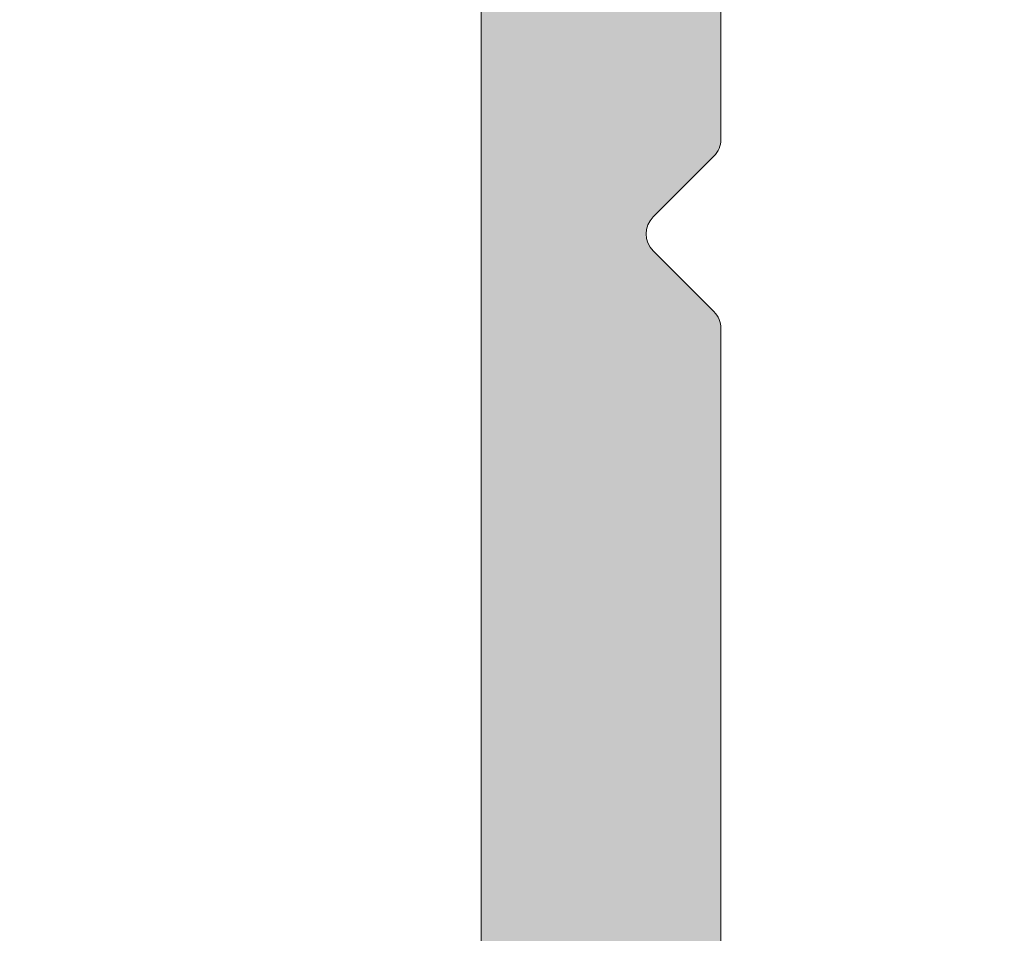
# Model space of a CAD drawing. Units: millimetres. Extents: x -218803 to 241972, y 27695 to 66254.
# Drawn here: x -209237 to -209229, y 65422 to 65429 of the extents above; entities that cross this region are included whole.
import ezdxf

# ---------------------------------------------------------------- set-up
doc = ezdxf.new("R2010")
doc.units = ezdxf.units.MM
doc.header["$LTSCALE"] = 254
doc.header["$PDMODE"] = 1
doc.header["$PDSIZE"] = -2
for name, color, linetype, lineweight in [('Dimension', 7, 'Continuous', 5), ('profile outline', 7, 'Continuous', 5), ('Profile shading', 7, 'Continuous', 5)]:
    doc.layers.add(name, color=color, linetype=linetype, lineweight=lineweight)
doc.styles.add('Arial', font='arial.ttf')
doc.dimstyles.new('ISO-25', dxfattribs={"dimtxt": 75, "dimasz": 50, "dimexe": 0, "dimexo": 0, "dimgap": 25, "dimtad": 0, "dimtih": 1, "dimtoh": 1, "dimdec": 0, "dimtxsty": 'Arial', "dimcen": 2.5, "dimadec": 0, "dimazin": 0, "dimtfac": 1, "dimtdec": 0, "dimtix": 1, "dimtmove": 0, "dimatfit": 3, "dimfxl": 1, "dimarcsym": 0})

# ---------------------------------------------------------------- blocks, each defined once
blk = doc.blocks.new('*D26')
at = {"layer": 'Defpoints', "color": 0, "lineweight": 5, "transparency": 16777216}
for p in [(-209090.5858404553, 65559.40745420789), (-209049.8396541318, 65559.40745420789), (-209248.709534009, 65397.67445211142)]:
    blk.add_point(p, dxfattribs=at)
at = {"layer": 'Dimension', "color": 0, "lineweight": -2, "transparency": 16777216}
for p, q in [((-209049.8396541318, 65437.67445211142), (-209049.8396541318, 65559.40745420789)), ((-209243.709534009, 65397.67445211142), (-209044.8396541318, 65397.67445211142))]:
    blk.add_line(p, q, dxfattribs=at)
at = {"layer": 'Dimension', "color": 0, "lineweight": 5, "transparency": 16777216}
blk.add_solid([(-209056.5063207984, 65437.67445211142), (-209043.1729874651, 65437.67445211142), (-209049.8396541318, 65397.67445211142)], dxfattribs=at)
blk = doc.blocks.new('_None')
blk = doc.blocks.new('*D27')
at = {"layer": 'Defpoints', "color": 0, "lineweight": 5, "transparency": 16777216}
for p in [(-208947.6010951615, 65559.40745420789), (-208906.8549088381, 65559.40745420789), (-209248.8832564231, 65387.64330232504)]:
    blk.add_point(p, dxfattribs=at)
at = {"layer": 'Dimension', "color": 0, "lineweight": -2, "transparency": 16777216}
for p, q in [((-208906.8549088381, 65427.64330232504), (-208906.8549088381, 65559.40745420789)), ((-209243.8832564231, 65387.64330232504), (-208901.8549088381, 65387.64330232504))]:
    blk.add_line(p, q, dxfattribs=at)
at = {"layer": 'Dimension', "color": 0, "lineweight": 5, "transparency": 16777216}
blk.add_solid([(-208913.5215755047, 65427.64330232504), (-208900.1882421714, 65427.64330232504), (-208906.8549088381, 65387.64330232504)], dxfattribs=at)
blk = doc.blocks.new('GAS-121 - Single Tray')
at = {"layer": 'Profile shading', "lineweight": 5, "true_color": 0x636466}
h = blk.add_hatch(color=251, dxfattribs=at)
h.dxf.hatch_style = 1
edge = h.paths.add_edge_path()
edge.add_line((-1.541995773673989, -15.50085640209727), (-1.541995773673989, -10.61374943632109))
edge.add_arc((-2.041995773674086, -10.61374943631905), 0.5000000000000968, 359.9999999997665, 452.0629541531787)
edge.add_line((-2.059994555340381, -10.11407349747606), (-39.5512907319353, -11.46454407600686))
edge.add_arc((-39.53329195026851, -11.96422001485013), 0.5000000000003932, 92.06295415323336, 180.0000000002015)
edge.add_line((-40.0332919502689, -11.96422001485189), (-40.0332919502689, -16.37738142217859))
edge.add_arc((-39.5332919502689, -16.37738142217859), 0.5, 180, 270)
edge.add_line((-39.5332919502689, -16.87738142217859), (-35.08580679295119, -16.87738142217859))
edge.add_arc((-35.08580679295119, -17.37738142217859), 0.5, 0, 90, ccw=False)
edge.add_line((-34.58580679295119, -17.37738142217859), (-34.58580679295119, -24.50085640209727))
edge.add_arc((-35.08580679295119, -24.50085640209727), 0.5, -90, 0, ccw=False)
edge.add_line((-35.08580679295119, -25.00085640209727), (-36.05737881115056, -25.00085640209727))
edge.add_arc((-36.05737881115407, -23.00085640208705), 2.000000000010221, 224.9999999999835, 270.0000000001008, ccw=False)
edge.add_line((-37.4715923735348, -24.41506996446697), (-38.31258263118798, -23.57407970681379))
edge.add_arc((-38.13580593588201, -23.39730301151526), 0.2500000000079354, 180.000000000114, 224.9999999987944, ccw=False)
edge.add_line((-38.38580593588995, -23.39730301151576), (-38.38580593588995, -23.18583259204752))
edge.add_arc((-37.88580593589163, -23.18583259204812), 0.4999999999983231, 72.25532837503522, 179.9999999999312, ccw=False)
edge.add_line((-37.73341807234101, -22.70962051844981), (-37.23819465650013, -22.86809201151482))
edge.add_arc((-37.08580679294874, -22.39187993791755), 0.4999999999975605, 252.2553283749149, 360.0000000000509)
edge.add_line((-36.58580679295119, -22.39187993791711), (-36.58580679295119, -19.37705736102362))
edge.add_arc((-37.08580679295083, -19.37705736102216), 0.4999999999996376, 359.9999999998327, 452.062954149896)
edge.add_line((-37.10380557458848, -18.87738142217859), (-45.99877674630261, -19.19778637136915))
edge.add_arc((-45.98077796466428, -19.6974623102141), 0.5000000000010449, 92.06295414996843, 180.0000000000094)
edge.add_line((-46.48077796466532, -19.69746231021418), (-46.48077796466532, -22.45588048642094))
edge.add_arc((-45.98077796466332, -22.45588048642984), 0.5000000000020037, 179.9999999989794, 287.744671624387)
edge.add_line((-45.82839010111638, -22.9320925600332), (-45.13316497116466, -22.70962051844981))
edge.add_arc((-44.98077710761275, -23.18583259204634), 0.4999999999970258, -1.347757461189758e-10, 107.74467162516879, ccw=False)
edge.add_line((-44.48077710761572, -23.18583259204752), (-44.48077710761572, -23.39730301151576))
edge.add_arc((-44.73077710761785, -23.39730301151767), 0.2500000000021245, -44.999999999346585, 4.3718273445847444e-10, ccw=False)
edge.add_line((-44.55400041231769, -23.57407970681379), (-45.39499066997087, -24.41506996448152))
edge.add_arc((-46.80920423235415, -23.00085640209543), 2.00000000001639, 269.9999999999723, 314.99999999994316, ccw=False)
edge.add_line((-46.80920423235511, -25.00085640211182), (-47.98077710761572, -25.00085640211182))
edge.add_arc((-47.98077710761572, -24.50085640211182), 0.5, 180, 270, ccw=False)
edge.add_line((-48.48077710761572, -24.50085640211182), (-48.48077710761572, -19.80552500704653))
edge.add_arc((-48.98077710761515, -19.80552500704484), 0.4999999999994245, 359.9999999998062, 452.0629541499214)
edge.add_line((-48.99877588925301, -19.3058490682015), (-56.22643778420752, -19.56619602127466))
edge.add_arc((-56.2444365658523, -19.06652008242259), 0.5000000000083957, 182.0629541506257, 272.06295415067785, ccw=False)
edge.add_line((-56.74411250470439, -19.08451886406692), (-56.77288879157277, -18.28564155918139))
edge.add_arc((-56.57301841602749, -18.27844204652501), 0.2000000000077524, 92.06295415018809, 182.0629541501921, ccw=False)
edge.add_line((-56.58021792868385, -18.07857167097973), (-56.41890395083465, -18.0727609948226))
edge.add_arc((-56.42790334164993, -17.82292302539913), 0.2500000000013786, 272.0629541490708, 342.4710888181352)
edge.add_arc((-55.71272954912172, -18.04881326814561), 0.4999999701901196, 92.06295414953928, 162.4710888187413, ccw=False)
edge.add_line((-55.73072832968319, -17.54913735909213), (-55.23105239082361, -17.53113857744029))
edge.add_arc((-55.21305361026851, -18.03081448648754), 0.4999999701836704, 33.64229103516101, 92.0629541488351, ccw=False)
edge.add_arc((-54.6302948531047, -17.64301016829845), 0.2000000000000541, 213.6422910352663, 276.3426973417445)
edge.add_line((-54.60819985522539, -17.84178594918922), (-50.17057004632079, -17.34778595395619))
edge.add_arc((-50.14291072831714, -17.59625116707623), 0.2500000000064228, 2.0629541488239056, 96.35205280076701, ccw=False)
edge.add_arc((-49.64323478948041, -17.57825238545023), 0.2499999999859686, 182.062954148354, 272.0629541482497)
edge.add_line((-49.63423539866926, -17.82809035485843), (-49.48833539016778, -17.82283490389818))
edge.add_arc((-49.49553490283795, -17.62296452834904), 0.2000000000121084, 272.0629541541028, 293.509258828796)
edge.add_line((-49.41575545124942, -17.80636365350801), (-48.24419559148373, -17.29512228883686))
edge.add_arc((-48.14420697293458, -17.52425604055482), 0.250000000031426, 92.06295415043758, 113.57533246847271, ccw=False)
edge.add_line((-48.15320636375691, -17.27441807110154), (-43.50926707935287, -17.10713915566157))
edge.add_arc((-43.52726586099165, -16.60746321681618), 0.5000000000015016, 272.0629541500187, 359.9999999999589)
edge.add_line((-43.02726586099016, -16.60746321681654), (-43.02726586099016, -12.09007613216818))
edge.add_arc((-43.52694179982887, -12.10807491379814), 0.4999999999945125, 2.062954149035188, 92.06295415226852)
edge.add_line((-43.54494058148703, -11.60839897496044), (-45.79561608456424, -11.6894703530852))
edge.add_arc((-45.81361486622124, -11.18979441424986), 0.4999999999921109, 201.5341747792428, 272.0629541521448, ccw=False)
edge.add_arc((-46.51126396492727, -11.46508650471307), 0.2500000000058596, 21.53417478083207, 92.06295415055577)
edge.add_line((-46.52026335574919, -11.21524853528535), (-47.8693883906235, -11.26384524570312))
edge.add_arc((-47.86038899980485, -11.51368321513291), 0.2500000000078157, 92.06295414978845, 182.0629541497884)
edge.add_arc((-48.36006493865298, -11.531681996769), 0.2499999999963188, -109.44942416813308, 2.062954149607208, ccw=False)
edge.add_line((-48.44330860007904, -11.7674159417802), (-49.64861521913554, -11.34179146878887))
edge.add_arc((-49.71499262481144, -11.53045529685409), 0.2000000000112201, 70.61664948522359, 92.06295415999446)
edge.add_line((-49.72219213750213, -11.33058492130658), (-49.86809214600362, -11.33584037226683))
edge.add_arc((-49.8590927551777, -11.58567834167479), 0.2499999999862639, 92.06295415163498, 182.062954151635)
edge.add_arc((-50.35876869401515, -11.60367712332098), 0.2500000000075759, -92.22524023110788, 2.062954150162682, ccw=False)
edge.add_line((-50.3684756954608, -11.85348860049271), (-54.83016080415109, -11.68011952914821))
edge.add_arc((-54.83792640530844, -11.87996871088138), 0.2000000000018775, 87.77475976860643, 150.646937248741)
edge.add_line((-55.01224953966448, -11.78193073441798), (-55.01224953864585, -11.78193073500006))
edge.add_arc((-55.44805737452076, -11.5368357938342), 0.4999999999950777, 272.062954151163, 330.64693724715255, ccw=False)
edge.add_line((-55.43005859287223, -12.03651173267281), (-79.05538795684697, -12.88751757852151))
edge.add_arc((-79.03738917518015, -13.38719351736481), 0.5000000000004264, 92.06295415323731, 180.0000000001978)
edge.add_line((-79.53738917518058, -13.38719351736654), (-79.53738917518058, -16.43103241466451))
edge.add_arc((-80.03738917518103, -16.43103241466406), 0.5000000000004547, 270.0000000000521, 359.9999999999479, ccw=False)
edge.add_line((-80.03738917518058, -16.93103241466451), (-81.35023300178, -16.93103241464996))
edge.add_arc((-81.3502330017866, -16.63103241464716), 0.3000000000028038, 141.1354298090639, 270.00000000126204, ccw=False)
edge.add_arc((-83.213108415115, -15.12978245138692), 2.0925000016215, 321.1354298067105, 357.237880335516)
edge.add_arc((-80.78593155003817, -15.2468827223697), 0.3374999999892891, 124.40677998856549, 177.237880336423, ccw=False)
edge.add_arc((-81.1673501804976, -14.68997624156884), 0.3375000000251941, 304.4067799856098, 372.1330286058565)
edge.add_arc((-83.21310841506829, -15.12978245155716), 2.430000001616125, 12.13302861148689, 48.42275084932728)
edge.add_arc((-81.82446425705675, -13.56446342356955), 0.3374999999531191, 48.42275084557473, 116.1489994705657)
edge.add_arc((-82.12194148469597, -12.95854899147434), 0.3375000000358986, 243.3178991208771, 296.14899946694726, ccw=False)
edge.add_arc((-83.21310841504841, -15.12978245146289), 2.092500001541999, 63.31789912002913, 89.99999999993423)
edge.add_arc((-83.21310841507578, -15.12978245157269), 2.092500001651795, 89.99999999918481, 116.6821008792578)
edge.add_arc((-84.30427534545426, -12.95854899147434), 0.3375000000359033, 243.85100053305268, 296.6821008791229, ccw=False)
edge.add_arc((-84.60175257309336, -13.56446342357042), 0.3374999999538509, 63.85100052951734, 131.5772491543408)
edge.add_arc((-83.2131084150706, -15.12978245151088), 2.430000001589033, 131.5772491515968, 167.8669713894918)
edge.add_arc((-85.25886664962178, -14.68997624156816), 0.3375000000267445, 167.8669713943198, 235.5932200142135)
edge.add_arc((-85.64028528008329, -15.2468827223699), 0.3374999999896388, 2.762119663607109, 55.59322001140532, ccw=False)
edge.add_arc((-83.21310841502809, -15.12978245143439), 2.092500001597268, 182.7621196632148, 218.8645701921549)
edge.add_arc((-85.07598382835184, -16.63103241466174), 0.300000000002782, -89.99999999795358, 38.86457019451609, ccw=False)
edge.add_line((-85.07598382834112, -16.93103241466451), (-86.38882765505696, -16.93103241466451))
edge.add_arc((-86.3888276550565, -16.43103241466406), 0.5000000000004547, 180.0000000000521, 269.9999999999479, ccw=False)
edge.add_line((-86.88882765505696, -16.43103241466451), (-86.88882765505696, -13.68801992524823))
edge.add_arc((-87.38882765505849, -13.68801992524767), 0.5000000000015348, 359.9999999999364, 452.0629541530079)
edge.add_line((-87.40682643672335, -13.1883439864032), (-105.874288956169, -13.85355877852999))
edge.add_arc((-105.8562901745186, -14.35323471738657), 0.5000000000131047, 92.06295415130127, 179.9999999986763)
edge.add_line((-106.3562901745318, -14.35323471737502), (-106.3562901745318, -14.88429760927102))
edge.add_arc((-106.8562901745318, -14.88429760927102), 0.5, -90, 0, ccw=False)
edge.add_line((-106.8562901745318, -15.38429760927102), (-107.8562901745318, -15.38429760927102))
edge.add_arc((-107.8562901745318, -14.88429760927102), 0.5, 180, 270, ccw=False)
edge.add_line((-108.3562901745318, -14.88429760927102), (-108.3562901745318, -13.88429760927102))
edge.add_arc((-108.8562901745318, -13.88429760927102), 0.5, 0, 90)
edge.add_line((-108.8562901745318, -13.38429760927102), (-109.8562901745318, -13.38429760927102))
edge.add_arc((-109.8562901745318, -13.88429760927102), 0.5, 90, 180)
edge.add_line((-110.3562901745318, -13.88429760927102), (-110.3562901745318, -22.68429760925937))
edge.add_arc((-109.8562901745318, -22.68429760925937), 0.5, 180, 270)
edge.add_line((-109.8562901745318, -23.18429760925937), (-108.8562901745318, -23.18429760925937))
edge.add_arc((-108.8562901745318, -22.68429760925937), 0.5, 270, 360)
edge.add_line((-108.3562901745318, -22.68429760925937), (-108.3562901745318, -21.68429760925937))
edge.add_arc((-107.8562901745318, -21.68429760925937), 0.5, 90, 180, ccw=False)
edge.add_line((-107.8562901745318, -21.18429760925937), (-106.8562901745318, -21.18429760925937))
edge.add_arc((-106.8562901745318, -21.68429760925937), 0.5, 0, 90, ccw=False)
edge.add_line((-106.3562901745318, -21.68429760925937), (-106.3562901745318, -24.50085640209727))
edge.add_arc((-106.8562901745318, -24.50085640209727), 0.5, -90, 0, ccw=False)
edge.add_line((-106.8562901745318, -25.00085640209727), (-111.8562901745318, -25.00085640209727))
edge.add_arc((-111.8562901745318, -24.50085640209727), 0.5, 180, 270, ccw=False)
edge.add_line((-112.3562901745318, -24.50085640209727), (-112.3562901745318, -12.06773881646222))
edge.add_arc((-111.856290174517, -12.06773881647533), 0.5000000000147082, 92.06295415147878, 179.9999999984986, ccw=False)
edge.add_line((-111.874288956169, -11.56806287761719), (-43.51529359712731, -9.105709707000642))
edge.add_arc((-43.53329237879345, -8.606033768157989), 0.4999999999997525, 272.0629541531627, 360.0000000002723)
edge.add_line((-43.0332923787937, -8.606033768155612), (-43.0332923787937, -2.5))
edge.add_arc((-43.5332923787937, -2.5), 0.5, 0, 90)
edge.add_line((-43.5332923787937, -2), (-46.5332923787937, -2))
edge.add_arc((-46.5332923787937, -1.5), 0.5, 180, 270, ccw=False)
edge.add_line((-47.0332923787937, -1.5), (-47.0332923787937, -0.5))
edge.add_arc((-46.5332923787937, -0.5), 0.5, 90, 180, ccw=False)
edge.add_line((-46.5332923787937, 0), (-43.5332923787937, 0))
edge.add_arc((-43.5332923787937, 0.5), 0.5, 270, 360)
edge.add_line((-43.0332923787937, 0.5), (-43.0332923787937, 3.551115084075718))
edge.add_arc((-42.5332923787937, 3.551115084075718), 0.5, 90, 180, ccw=False)
edge.add_line((-42.5332923787937, 4.051115084075718), (-40.5332923787937, 4.051115084075718))
edge.add_arc((-40.5332923787937, 3.551115084075718), 0.5, 0, 90, ccw=False)
edge.add_line((-40.0332923787937, 3.551115084075718), (-40.0332923787937, 0.5))
edge.add_arc((-39.5332923787937, 0.5), 0.5, 180, 270)
edge.add_line((-39.5332923787937, 0), (-36.5332923787937, 0))
edge.add_arc((-36.5332923787937, -0.5), 0.5, 0, 90, ccw=False)
edge.add_line((-36.0332923787937, -0.5), (-36.0332923787937, -1.5))
edge.add_arc((-36.5332923787937, -1.5), 0.5, -90, 0, ccw=False)
edge.add_line((-36.5332923787937, -2), (-39.53944868923281, -2))
edge.add_arc((-39.53944868923987, -2.500000000007046), 0.5000000000070459, 89.99999999919147, 180.0740896664329)
edge.add_line((-40.0394482712145, -2.500646554137347), (-40.03173889004393, -8.462540742140845))
edge.add_arc((-39.53173930808239, -8.461894188011367), 0.4999999999939492, 180.0740896663405, 272.0629541521886)
edge.add_line((-39.51374052642495, -8.961570126848528), (-1.982001218333608, -7.609642749928753))
edge.add_arc((-1.999999999992617, -7.109966811092982), 0.4999999999926176, 272.0629541523741, 359.9999999993935)
edge.add_line((-1.5, -7.109966811098275), (-1.5, -2.878491046954878))
edge.add_line((-1.5, -2.878491046954878), (-1.5, -2.5))
edge.add_arc((-2, -2.5), 0.5, 0, 90)
edge.add_line((-2, -2), (-5, -2))
edge.add_arc((-5, -1.5), 0.5, 180, 270, ccw=False)
edge.add_line((-5.5, -1.5), (-5.5, -0.5))
edge.add_arc((-5, -0.5), 0.5, 90, 180, ccw=False)
edge.add_line((-5, 0), (5, 0))
edge.add_arc((5, -0.5), 0.5, 0, 90, ccw=False)
edge.add_line((5.5, -0.5), (5.5, -1.5))
edge.add_arc((5, -1.5), 0.5, -90, 0, ccw=False)
edge.add_line((5, -2), (2, -2))
edge.add_arc((2, -2.5), 0.5, 90, 180)
edge.add_line((1.5, -2.5), (1.5, -6.965883173950715))
edge.add_arc((2.000000000001914, -6.96588317395087), 0.5000000000019136, 179.9999999999823, 272.0629541529628)
edge.add_line((2.017998781666392, -7.465559112795745), (21.40195953546208, -6.76733122090809))
edge.add_arc((21.3839607538053, -6.267655282051591), 0.5000000000132522, 272.0629541520331, 359.9966832248055)
edge.add_line((21.88396075298078, -6.267684226375422), (21.88632074004272, 34.50002897242666))
edge.add_arc((22.38632073920317, 34.50000002811608), 0.4999999999982207, 90.00000000051091, 179.9966832263232, ccw=False)
edge.add_line((22.38632073919871, 35.0000000281143), (23.38411994659691, 35.0000000281143))
edge.add_arc((23.38411994659691, 34.5000000281143), 0.5, 0, 90, ccw=False)
edge.add_line((23.88411994659691, 34.5000000281143), (23.88411994659691, 25.78994952177163))
edge.add_arc((23.684119946608, 25.789949521791), 0.1999999999889113, 314.9999999944196, 359.99999999445106, ccw=False)
edge.add_line((23.82554130282369, 25.64852816554776), (23.31843452164321, 25.14142138435272))
edge.add_arc((23.45985587788118, 25.0000000281143), 0.2000000000012557, 134.9999999999079, 225.0000000000921)
edge.add_line((23.31843452164321, 24.85857867187588), (23.82554130282369, 24.35147189069539))
edge.add_arc((23.68411994658988, 24.21005053444465), 0.2000000000070261, 3.529578407324152e-09, 45.00000000343073, ccw=False)
edge.add_line((23.88411994659691, 24.21005053445697), (23.88411994659691, 15.78994952177163))
edge.add_arc((23.684119946608, 15.789949521791), 0.1999999999889113, 314.9999999944196, 359.99999999445106, ccw=False)
edge.add_line((23.82554130282369, 15.64852816554776), (23.31843452164321, 15.14142138435272))
edge.add_arc((23.45985587788118, 15.0000000281143), 0.2000000000012557, 134.9999999999079, 225.0000000000921)
edge.add_line((23.31843452164321, 14.85857867187588), (23.82554130282369, 14.35147189069539))
edge.add_arc((23.68411994658988, 14.21005053444465), 0.2000000000070261, 3.529578407324152e-09, 45.00000000343073, ccw=False)
edge.add_line((23.88411994659691, 14.21005053445697), (23.88411994659691, 5.789949521771632))
edge.add_arc((23.6841199465885, 5.789949521784529), 0.2000000000084157, 314.9999999967339, 359.99999999630523, ccw=False)
edge.add_line((23.82554130282369, 5.648528165533207), (23.31843452164321, 5.141421384352725))
edge.add_arc((23.45985587788346, 5.0000000281143), 0.2000000000028635, 135.0000000003685, 224.9999999996315)
edge.add_line((23.31843452164321, 4.858578671875875), (23.82554130282369, 4.351471890695393))
edge.add_arc((23.68411994658985, 4.210050534444632), 0.200000000007065, 3.5341827242518775e-09, 45.00000000342601, ccw=False)
edge.add_line((23.88411994659691, 4.210050534456968), (23.88411994659691, -12.7406596171204))
edge.add_arc((23.38411994659691, -12.7406596171204), 0.5, -90, 0, ccw=False)
edge.add_line((23.38411994659691, -13.2406596171204), (22.07111484275083, -13.2406596171204))
edge.add_arc((22.07111484274499, -12.94065961711723), 0.3000000000031697, 141.1354298092099, 270.0000000011162, ccw=False)
edge.add_arc((20.20823942954183, -11.43940965370574), 2.092500001618531, 321.1354298013131, 357.2378803317545)
edge.add_arc((22.63541629459629, -11.55650992479728), 0.3374999999751537, 124.40677999356609, 177.2378803411179, ccw=False)
edge.add_arc((22.25399766411881, -10.99960344402404), 0.3375000000267384, 304.4067799857855, 372.1330286056805)
edge.add_arc((20.20823942958922, -11.43940965397439), 2.43000000156951, 12.13302861079101, 48.42275084867588)
edge.add_arc((21.5968835875905, -9.874090626039985), 0.3374999999531181, 48.42275084557538, 116.1489994705661)
edge.add_arc((21.29940635995127, -9.268176193944782), 0.3375000000359001, 243.3178991208776, 296.1489994669478, ccw=False)
edge.add_arc((20.20823942956816, -11.43940965392606), 2.092500001549283, 63.31789911918924, 89.99999999909424)
edge.add_arc((20.20823942960214, -11.43940965403584), 2.092500001659063, 90.00000000002478, 116.6821008800979)
edge.add_arc((19.11707249919299, -9.268176193944328), 0.337500000036308, 243.8510005330862, 296.6821008790877, ccw=False)
edge.add_arc((18.81959527154298, -9.874090626033144), 0.3374999999517294, 63.85100052727847, 131.5772491521861)
edge.add_arc((20.20823942956174, -11.43940965401097), 2.430000001612203, 131.5772491506423, 167.8669713885433)
edge.add_arc((18.16248119501393, -10.99960344400115), 0.3375000000391091, 167.8669713987458, 235.593220018025)
edge.add_arc((17.78106256454763, -11.55650992479748), 0.3374999999755142, 2.7621196589122974, 55.59322000640333, ccw=False)
edge.add_arc((20.20823942963338, -11.43940965385045), 2.092500001642465, 182.7621196642469, 218.8645701930698)
edge.add_arc((18.34536401628399, -12.94065961711777), 0.3000000000026319, -90.00000000133127, 38.864570191005214, ccw=False)
edge.add_line((18.34536401627702, -13.2406596171204), (17.03252018959029, -13.2406596171204))
edge.add_arc((17.03252018959029, -12.7406596171204), 0.5, 180, 270, ccw=False)
edge.add_line((16.53252018959029, -12.7406596171204), (16.53252018959029, -9.962688936444465))
edge.add_arc((16.03252018958747, -9.962688936445252), 0.5000000000028209, 9.017508632834487e-11, 92.06295415285506)
edge.add_line((16.01452140792389, -9.463012997599435), (1.940005444659619, -9.969989860343048))
edge.add_arc((1.958004226319571, -10.46966579917973), 0.4999999999935595, 92.06295415247827, 179.9999999992894)
edge.add_line((1.458004226326011, -10.46966579917353), (1.458004226326011, -15.50085640209727))
edge.add_arc((1.958004226326011, -15.50085640209727), 0.5, 180, 270)
edge.add_line((1.958004226326011, -16.00085640209727), (6.40548938367283, -16.00085640209727))
edge.add_arc((6.40548938367283, -16.50085640209727), 0.5, 0, 90, ccw=False)
edge.add_line((6.90548938367283, -16.50085640209727), (6.90548938367283, -24.50085640209727))
edge.add_arc((6.40548938367283, -24.50085640209727), 0.5, -90, 0, ccw=False)
edge.add_line((6.40548938367283, -25.00085640209727), (5.433917365444358, -25.00085640209727))
edge.add_arc((5.433917365440999, -23.00085640208666), 2.000000000010608, 224.9999999999882, 270.00000000009624, ccw=False)
edge.add_line((4.019703803060111, -24.41506996446697), (3.178713545406936, -23.57407970681379))
edge.add_arc((3.355490240707023, -23.3973030115177), 0.2500000000020563, 179.9999999995563, 224.999999999353, ccw=False)
edge.add_line((3.105490240704967, -23.39730301151576), (3.105490240704967, -23.18583259204752))
edge.add_arc((3.6054902407089, -23.18583259204125), 0.5000000000039333, 72.25532837591601, 180.0000000007177, ccw=False)
edge.add_line((3.757878104253905, -22.70962051843526), (4.253101520094788, -22.86809201151482))
edge.add_arc((4.405489383660721, -22.39187993790694), 0.5000000000121091, 252.2553283736976, 359.999999998834)
edge.add_line((4.90548938367283, -22.39187993791711), (4.90548938367283, -18.50085640209727))
edge.add_arc((4.40548938367283, -18.50085640209727), 0.5, 0, 90)
edge.add_line((4.40548938367283, -18.00085640209727), (-4.489481788041303, -18.00085640209727))
edge.add_arc((-4.489481788041303, -18.50085640209727), 0.5, 90, 180)
edge.add_line((-4.989481788041303, -18.50085640209727), (-4.989481788041303, -22.45588048642094))
edge.add_arc((-4.489481788038293, -22.45588048642847), 0.50000000000301, 179.9999999991373, 287.744671624229)
edge.add_line((-4.337093924492365, -22.9320925600332), (-3.641868794540642, -22.70962051843526))
edge.add_arc((-3.489480930995637, -23.18583259204125), 0.5000000000039339, -7.178186933742836e-10, 107.7446716240841, ccw=False)
edge.add_line((-2.989480930991704, -23.18583259204752), (-2.989480930991704, -23.39730301151576))
edge.add_arc((-3.23948093099285, -23.39730301151807), 0.2500000000011466, -44.99999999943941, 5.301217242958955e-10, ccw=False)
edge.add_line((-3.062704235693673, -23.57407970681379), (-3.903694493375951, -24.41506996448152))
edge.add_arc((-5.317908055725177, -23.00085640212797), 1.999999999969301, 269.99999999983044, 314.9999999999124, ccw=False)
edge.add_line((-5.317908055731095, -25.00085640209727), (-6.489480930991704, -25.00085640211182))
edge.add_arc((-6.489480930992613, -24.50085640211273), 0.4999999999990905, 179.9999999998958, 270.00000000010425, ccw=False)
edge.add_line((-6.989480930991704, -24.50085640211182), (-6.989480930991704, -16.50085640209727))
edge.add_arc((-6.489480930991704, -16.50085640209727), 0.5, 90, 180, ccw=False)
edge.add_line((-6.489480930991704, -16.00085640209727), (-2.041995773673989, -16.00085640209727))
edge.add_arc((-2.041995773673989, -15.50085640209727), 0.5, 270, 360)
at = {"layer": 'profile outline'}
blk.add_lwpolyline([(21.88396075298078, -6.267684226375422), (21.88632074004272, 34.50002897242666, -0.4141966072875248), (22.38632073919871, 35.0000000281143), (23.38411994659691, 35.0000000281143, -0.414213562373095), (23.88411994659691, 34.5000000281143), (23.88411994659691, 25.78994952177163, -0.1989123673798013), (23.82554130282369, 25.64852816554776), (23.31843452164321, 25.14142138435272, 0.4142135623740369), (23.31843452164321, 24.85857867187588), (23.82554130282369, 24.35147189069539, -0.1989123673792105), (23.88411994659691, 24.21005053445697), (23.88411994659691, 15.78994952177163, -0.1989123673798013), (23.82554130282369, 15.64852816554776), (23.31843452164321, 15.14142138435272, 0.4142135623740369), (23.31843452164321, 14.85857867187588), (23.82554130282369, 14.35147189069539, -0.1989123673792105), (23.88411994659691, 14.21005053445697), (23.88411994659691, 5.789949521771632, -0.1989123673777121), (23.82554130282369, 5.648528165533207), (23.31843452164321, 5.141421384352725, 0.4142135623693278), (23.31843452164321, 4.858578671875875), (23.82554130282369, 4.351471890695393, -0.1989123673791684), (23.88411994659691, 4.210050534456968), (23.88411994659691, -12.7406596171204, -0.414213562373095)], format="xyb", dxfattribs=at)

msp = doc.modelspace()

# ---------------------------------------------------------------- block references
at = {"layer": 'profile outline', "lineweight": 5}
msp.add_blockref('GAS-121 - Single Tray', (-209255.2887458067, 65422.64415872711), dxfattribs=at)

# ---------------------------------------------------------------- dimensions: what is measured, and where the dimension line sits
at = {"layer": 'Dimension', "lineweight": 5}
for base, p1, p2, picture, middle in [((-208906.8549088381, 65559.40745420789), (-209248.883256423, 65387.64330232501), (-208947.6010951614, 65559.40745420786), '*D27', (-208906.854908838, 65550.70085183153)), ((-209049.8396541318, 65559.40745420789), (-209248.7095340088, 65397.67445211139), (-209090.5858404551, 65559.40745420786), '*D26', (-209049.8396541317, 65550.70085183153))]:
    dim = msp.add_linear_dim(base=base, p1=p1, p2=p2, angle=270, text=' ', dimstyle='ISO-25', override={"dimtxt": 20, "dimasz": 40, "dimexe": 5, "dimexo": 5, "dimgap": 5, "dimblk2": 'None', "dimsah": 1, "dimse2": 1}, dxfattribs=at)
    dim.commit()
    dim.dimension.update_dxf_attribs({"geometry": picture, "text_midpoint": middle, "dimtype": 160, "text_rotation": 90})

doc.saveas('drawing.dxf')
